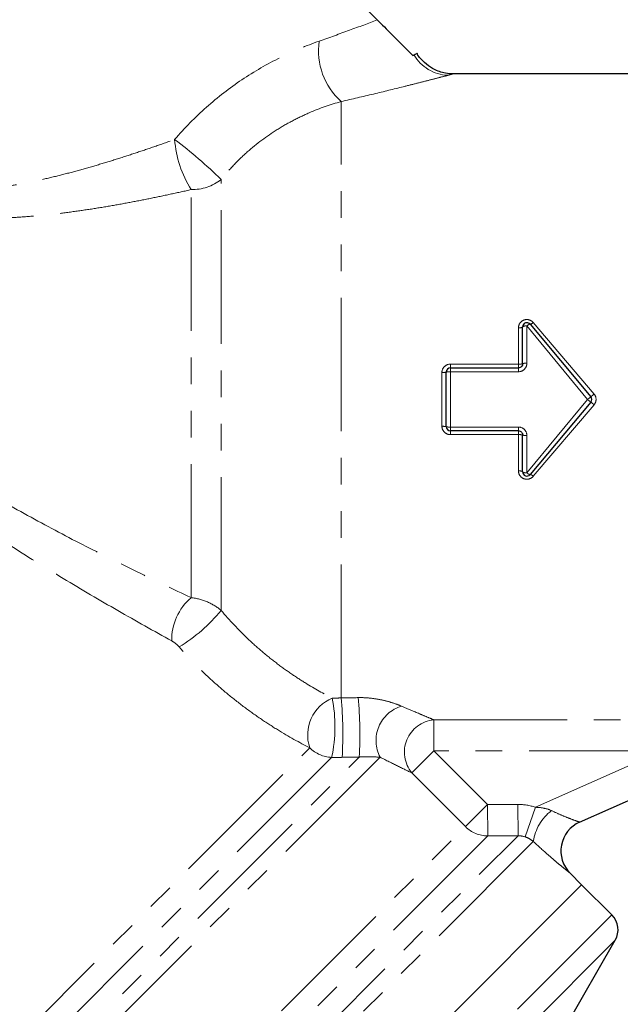
# Model space of a CAD drawing. Units: millimetres. Extents: x 119 to 287, y 37 to 288.
# Drawn here: x 229 to 257, y 185 to 232 of the extents above; entities that cross this region are included whole.
import ezdxf

# ---------------------------------------------------------------- set-up
doc = ezdxf.new("R2010")
doc.units = ezdxf.units.MM
doc.linetypes.add('PHANTOM', pattern=[12.7, 6.35, -1.27, 1.27, -1.27, 1.27, -1.27])

msp = doc.modelspace()

# ---------------------------------------------------------------- linework, layer by layer
at = {"color": 7, "linetype": 'Continuous', "lineweight": 25}
for p, q in [((245.683, 231.941), (234.345, 243.28)), ((261.353, 229.376), (249.287, 229.376)), ((252.605, 215.576), (252.605, 217.326)), ((252.958, 217.455), (255.853, 214.004)), ((248.961, 212.576), (248.961, 215.176)), ((249.161, 215.376), (252.405, 215.376)), ((255.853, 213.747), (252.958, 210.297)), ((252.405, 212.376), (249.161, 212.376)), ((252.605, 210.425), (252.605, 212.176)), ((255.316, 193.749), (261.701, 196.587)), ((255.414, 190.767), (254.864, 191.318)), ((226.07, 161.422), (255.414, 190.767)), ((256.853, 189.329), (255.414, 190.767)), ((254.16, 183.183), (257.012, 188.122))]:
    msp.add_line(p, q, dxfattribs=at)
at = {"color": 8, "linetype": 'PHANTOM', "lineweight": 18}
for p, q in [((243.961, 199.661), (243.961, 228.057)), ((238.248, 203.828), (238.248, 224.342)), ((236.82, 204.436), (236.82, 223.863)), ((253.111, 217.536), (256.007, 214.129)), ((252.405, 215.554), (252.405, 217.282)), ((252.805, 217.37), (252.805, 215.597)), ((255.7, 213.876), (252.805, 217.37)), ((249.161, 215.554), (249.161, 215.376)), ((249.161, 215.554), (252.405, 215.554)), ((249.161, 215.376), (249.161, 215.192)), ((249.161, 215.192), (249.161, 212.559)), ((252.405, 215.192), (249.161, 215.192)), ((252.405, 215.554), (252.405, 215.376)), ((252.405, 215.376), (252.405, 215.192)), ((248.761, 212.592), (248.761, 215.159)), ((252.805, 210.382), (255.7, 213.876)), ((255.7, 213.876), (255.853, 214.004)), ((255.7, 213.876), (255.853, 213.747)), ((256.007, 213.622), (253.111, 210.215)), ((249.161, 212.559), (252.405, 212.559)), ((249.161, 212.559), (249.161, 212.376)), ((249.161, 212.376), (249.161, 212.197)), ((252.405, 212.559), (252.405, 212.376)), ((252.405, 212.376), (252.405, 212.197)), ((252.405, 212.197), (249.161, 212.197)), ((252.405, 210.469), (252.405, 212.197)), ((252.805, 212.154), (252.805, 210.382)), ((248.374, 198.619), (259.257, 198.619)), ((248.374, 198.619), (248.374, 197.142)), ((218.738, 173.562), (242.465, 197.29)), ((247.325, 196.093), (248.374, 197.142)), ((248.374, 197.142), (250.932, 194.584)), ((259.257, 197.142), (248.374, 197.142)), ((253.209, 194.454), (259.257, 197.142)), ((219.177, 171.204), (244.822, 196.848)), ((243.506, 196.83), (219.177, 172.502)), ((245.812, 196.838), (219.47, 170.497)), ((249.883, 193.535), (247.325, 196.093)), ((249.883, 193.535), (250.932, 194.584)), ((250.932, 194.584), (250.94, 193.092)), ((252.379, 194.592), (252.386, 193.099)), ((253.209, 194.454), (252.722, 193.048)), ((223.157, 166.809), (249.883, 193.535)), ((223.597, 164.309), (252.386, 193.099)), ((250.94, 193.092), (223.597, 165.749)), ((253.113, 192.826), (223.89, 163.602)), ((256.853, 189.329), (227.508, 159.984)), ((257.012, 188.122), (228.715, 159.825))]:
    msp.add_line(p, q, dxfattribs=at)
for centre, radius, start, end in [((246.153, 230.483), 3.269, 172.0789, 227.9064), ((249.125, 231.259), 1.956, 209.9521, 267.4781), ((241.235, 226.644), 5.218, 184.3423, 212.208), ((222.363, 208.118), 22.706, 45.605, 52.9868), ((236.852, 226.134), 2.271, 269.1833, 307.9249), ((252.925, 217.702), 0.25, 277.6383, 318.2824), ((252.452, 217.543), 0.265, 259.6469, 305.1436), ((252.757, 217.107), 0.267, 79.7298, 124.7583), ((253.006, 217.187), 0.272, 100.2466, 137.8848), ((248.811, 215.775), 0.618, 265.3932, 284.0737), ((249.112, 214.568), 0.626, 85.4478, 103.9005), ((252.454, 216.032), 0.481, 264.098, 288.2618), ((252.755, 215.113), 0.486, 84.1651, 108.0404), ((253.442, 217.109), 3.931, 307.8312, 310.716), ((253.442, 210.642), 3.931, 49.284, 52.1688), ((248.811, 211.976), 0.618, 75.9263, 94.6068), ((249.112, 213.183), 0.626, 256.0995, 274.5522), ((252.454, 211.719), 0.481, 71.7382, 95.902), ((252.755, 212.638), 0.486, 251.9596, 275.8349), ((252.452, 210.209), 0.265, 54.8564, 100.3531), ((252.757, 210.645), 0.267, 235.2417, 280.2702), ((253.006, 210.564), 0.272, 222.1152, 259.7534), ((252.925, 210.049), 0.25, 41.7176, 82.3617), ((238.526, 202.43), 2.633, 130.3887, 181.1651), ((232.18, 208.804), 7.847, 301.2155, 320.6436), ((244.279, 197.894), 1.912, 112.8866, 198.4237), ((236.797, 198.315), 6.871, 347.5189, 11.2523), ((225.439, 197.931), 18.603, 356.6195, 5.3369), ((225.461, 197.948), 19.392, 356.7498, 5.1141), ((247.342, 197.627), 1.721, 107.2674, 207.2735), ((248.524, 197.076), 1.55, 95.5498, 219.3316), ((243.57, 198.383), 1.555, 224.6952, 267.6067), ((255.379, 192.481), 2.292, 127.6457, 171.3488), ((250.95, 194.6), 1.508, 224.9473, 269.6159)]:
    msp.add_arc(centre, radius, start, end, dxfattribs=at)
at = {"color": 7, "linetype": 'Continuous', "lineweight": 25}
for centre, radius, start, end in [((252.805, 217.326), 0.2, 40, 180), ((249.161, 215.176), 0.2, 90, 180), ((255.7, 213.876), 0.2, 320, 40), ((249.161, 212.576), 0.2, 180, 270), ((252.805, 210.425), 0.2, 180, 320), ((255.925, 192.378), 1.5, 113.9625, 225), ((256.146, 188.622), 1, 330, 45)]:
    msp.add_arc(centre, radius, start, end, dxfattribs=at)
at = {"color": 8, "linetype": 'PHANTOM', "lineweight": 18}
for points, knots in [([(242.915, 230.934), (243.406, 231.106), (243.887, 231.279), (244.817, 231.618), (245.263, 231.784), (245.683, 231.941)], [0, 0, 0, 0, 0.5, 0.5, 1, 1, 1, 1]), ([(236.032, 226.249), (236.502, 226.795), (237.008, 227.309), (238.084, 228.263), (238.648, 228.698), (239.825, 229.489), (240.442, 229.845), (241.677, 230.458), (242.299, 230.717), (242.915, 230.934)], [0, 0, 0, 0, 0.25, 0.25, 0.5, 0.5, 0.75, 0.75, 1, 1, 1, 1]), ([(249.039, 229.304), (248.935, 229.277), (248.804, 229.243), (248.507, 229.165), (248.339, 229.122), (247.972, 229.028), (247.773, 228.977), (247.36, 228.872), (247.144, 228.818), (246.474, 228.651), (245.998, 228.534), (245.003, 228.297), (244.488, 228.177), (243.961, 228.057)], [0, 0, 0, 0, 0.125, 0.125, 0.25, 0.25, 0.375, 0.375, 0.5, 0.5, 0.75, 0.75, 1, 1, 1, 1]), ([(249.287, 229.374), (249.287, 229.375), (249.289, 229.375), (249.263, 229.367), (249.215, 229.353), (249.144, 229.332), (249.074, 229.314), (249.039, 229.304)], [0, 0, 0, 0, 0.1480454, 0.3579596, 0.5689791, 0.7837555, 1, 1, 1, 1]), ([(243.961, 228.057), (243.465, 227.917), (242.955, 227.741), (242.185, 227.409), (241.928, 227.287), (241.413, 227.019), (241.159, 226.874), (240.414, 226.407), (239.94, 226.053), (239.267, 225.455), (239.049, 225.244), (238.635, 224.807), (238.437, 224.579), (238.248, 224.342)], [0, 0, 0, 0, 0.25, 0.25, 0.375, 0.375, 0.5, 0.5, 0.75, 0.75, 0.875, 0.875, 1, 1, 1, 1]), ([(218.027, 226.96), (218.027, 226.961), (218.002, 226.988), (218.102, 226.88), (218.352, 226.625), (218.708, 226.282), (219.216, 225.839), (219.854, 225.358), (220.635, 224.87), (221.614, 224.403), (222.792, 224.032), (223.875, 223.852), (224.775, 223.789), (225.511, 223.779), (226.301, 223.811), (227.139, 223.889), (227.977, 224.004), (228.843, 224.155), (229.734, 224.342), (230.651, 224.562), (231.56, 224.804), (232.466, 225.066), (233.367, 225.343), (234.264, 225.635), (235.153, 225.937), (235.739, 226.145), (236.032, 226.249)], [0, 0, 0, 0, 0.0008653, 0.073211, 0.1175416, 0.1709446, 0.2251646, 0.2730813, 0.3217252, 0.3753583, 0.4303493, 0.4864054, 0.5148525, 0.543582, 0.5781725, 0.6129344, 0.6479568, 0.6830704, 0.722204, 0.7614062, 0.8007749, 0.840186, 0.8800607, 0.9199681, 0.9599688, 1, 1, 1, 1]), ([(236.82, 223.863), (236.507, 223.793), (235.88, 223.653), (234.928, 223.454), (233.968, 223.265), (232.994, 223.088), (232.01, 222.927), (231.014, 222.785), (230.008, 222.665), (229.029, 222.575), (228.077, 222.517), (227.154, 222.491), (226.226, 222.502), (225.094, 222.565), (224.021, 222.698), (223.022, 222.9), (222.067, 223.147), (220.939, 223.54), (219.799, 224.083), (218.857, 224.637), (218.09, 225.162), (217.462, 225.645), (216.98, 226.048), (216.698, 226.297), (216.579, 226.405), (216.613, 226.375), (216.614, 226.374)], [0, 0, 0, 0, 0.037913, 0.075857, 0.113894, 0.151961, 0.190417, 0.228913, 0.26755, 0.306247, 0.341081, 0.376079, 0.411174, 0.446491, 0.505025, 0.534595, 0.5645, 0.620975, 0.678772, 0.727841, 0.777796, 0.830826, 0.884951, 0.941346, 0.999114, 1, 1, 1, 1]), ([(235.893, 202.376), (235.048, 202.844), (234.192, 203.326), (232.466, 204.317), (231.598, 204.826), (229.856, 205.876), (228.983, 206.418), (227.239, 207.54), (226.368, 208.121), (224.639, 209.339), (223.783, 209.973), (222.123, 211.3), (221.315, 211.994), (219.768, 213.476), (219.025, 214.27), (217.697, 215.929), (217.107, 216.8), (216.606, 217.716)], [0, 0, 0, 0, 0.125, 0.125, 0.25, 0.25, 0.375, 0.375, 0.5, 0.5, 0.625, 0.625, 0.75, 0.75, 0.875, 0.875, 1, 1, 1, 1]), ([(217.362, 217.979), (217.865, 217.11), (218.468, 216.298), (219.488, 215.15), (219.848, 214.779), (220.6, 214.059), (220.986, 213.715), (222.17, 212.719), (222.991, 212.105), (224.253, 211.231), (224.679, 210.948), (225.539, 210.394), (225.974, 210.123), (227.28, 209.333), (228.155, 208.832), (229.904, 207.869), (230.779, 207.407), (232.523, 206.512), (233.393, 206.079), (235.118, 205.239), (235.975, 204.831), (236.82, 204.436)], [0, 0, 0, 0, 0.125, 0.125, 0.1875, 0.1875, 0.25, 0.25, 0.375, 0.375, 0.4375, 0.4375, 0.5, 0.5, 0.625, 0.625, 0.75, 0.75, 0.875, 0.875, 1, 1, 1, 1]), ([(253.111, 217.536), (253.059, 217.598), (252.987, 217.643), (252.829, 217.685), (252.743, 217.68), (252.59, 217.625), (252.522, 217.573), (252.43, 217.442), (252.405, 217.363), (252.405, 217.282)], [0, 0, 0, 0, 0.25, 0.25, 0.5, 0.5, 0.75, 0.75, 1, 1, 1, 1]), ([(249.161, 215.554), (249.056, 215.554), (248.953, 215.512), (248.805, 215.366), (248.761, 215.264), (248.761, 215.159)], [0, 0, 0, 0, 0.5, 0.5, 1, 1, 1, 1]), ([(252.405, 215.192), (252.511, 215.192), (252.616, 215.237), (252.763, 215.387), (252.805, 215.491), (252.805, 215.597)], [0, 0, 0, 0, 0.5, 0.5, 1, 1, 1, 1]), ([(256.007, 213.622), (256.067, 213.693), (256.1, 213.783), (256.1, 213.968), (256.067, 214.059), (256.007, 214.129)], [0, 0, 0, 0, 0.5, 0.5, 1, 1, 1, 1]), ([(248.761, 212.592), (248.761, 212.487), (248.805, 212.385), (248.953, 212.24), (249.056, 212.197), (249.161, 212.197)], [0, 0, 0, 0, 0.5, 0.5, 1, 1, 1, 1]), ([(252.805, 212.154), (252.805, 212.26), (252.762, 212.365), (252.615, 212.515), (252.511, 212.559), (252.405, 212.559)], [0, 0, 0, 0, 0.5, 0.5, 1, 1, 1, 1]), ([(252.405, 210.469), (252.405, 210.388), (252.43, 210.309), (252.523, 210.178), (252.59, 210.126), (252.743, 210.071), (252.829, 210.067), (252.988, 210.109), (253.059, 210.153), (253.111, 210.215)], [0, 0, 0, 0, 0.25, 0.25, 0.5, 0.5, 0.75, 0.75, 1, 1, 1, 1]), ([(236.82, 204.436), (237.086, 204.404), (237.347, 204.336), (237.84, 204.126), (238.059, 203.992), (238.248, 203.828)], [0, 0, 0, 0, 0.5, 0.5, 1, 1, 1, 1]), ([(238.248, 203.828), (238.644, 203.354), (239.064, 202.909), (239.727, 202.281), (239.954, 202.077), (240.414, 201.687), (240.645, 201.501), (241.107, 201.15), (241.338, 200.983), (241.8, 200.667), (242.031, 200.516), (242.708, 200.097), (243.137, 199.86), (243.536, 199.656)], [0, 0, 0, 0, 0.25, 0.25, 0.375, 0.375, 0.5, 0.5, 0.625, 0.625, 0.75, 0.75, 1, 1, 1, 1]), ([(236.247, 202.093), (236.196, 202.152), (236.138, 202.205), (236.017, 202.301), (235.955, 202.342), (235.893, 202.376)], [0, 0, 0, 0, 0.5, 0.5, 1, 1, 1, 1]), ([(242.465, 197.29), (241.98, 197.536), (241.464, 197.821), (240.659, 198.317), (240.386, 198.494), (239.843, 198.863), (239.573, 199.057), (239.033, 199.463), (238.764, 199.676), (238.229, 200.122), (237.966, 200.353), (237.197, 201.064), (236.709, 201.564), (236.247, 202.093)], [0, 0, 0, 0, 0.25, 0.25, 0.375, 0.375, 0.5, 0.5, 0.625, 0.625, 0.75, 0.75, 1, 1, 1, 1]), ([(244.776, 199.676), (244.98, 199.68), (245.179, 199.67), (245.569, 199.627), (245.756, 199.595), (246.107, 199.518), (246.27, 199.472), (246.569, 199.376), (246.705, 199.324), (246.831, 199.271)], [0, 0, 0, 0, 0.25, 0.25, 0.5, 0.5, 0.75, 0.75, 1, 1, 1, 1]), ([(246.831, 199.271), (247.14, 199.139), (247.428, 199.018), (247.818, 198.853), (247.94, 198.801), (248.17, 198.705), (248.277, 198.66), (248.374, 198.619)], [0, 0, 0, 0, 0.5, 0.5, 0.75, 0.75, 1, 1, 1, 1]), ([(245.812, 196.838), (245.704, 196.847), (245.581, 196.856), (245.347, 196.863), (245.262, 196.865), (245.114, 196.863), (245.061, 196.862), (244.948, 196.857), (244.887, 196.854), (244.822, 196.848)], [0, 0, 0, 0, 0.5, 0.5, 0.75, 0.75, 0.875, 0.875, 1, 1, 1, 1]), ([(247.325, 196.093), (247.135, 196.186), (246.907, 196.298), (246.398, 196.549), (246.116, 196.688), (245.812, 196.838)], [0, 0, 0, 0, 0.5, 0.5, 1, 1, 1, 1]), ([(253.209, 194.454), (253.342, 194.452), (253.474, 194.44), (253.733, 194.39), (253.862, 194.352), (253.979, 194.296)], [0, 0, 0, 0, 0.5, 0.5, 1, 1, 1, 1]), ([(253.979, 194.296), (254.14, 194.22), (254.295, 194.15), (254.595, 194.022), (254.738, 193.965), (254.993, 193.866), (255.105, 193.825), (255.267, 193.766), (255.316, 193.749), (255.316, 193.749)], [0, 0, 0, 0, 0.25, 0.25, 0.5, 0.5, 0.75, 0.75, 1, 1, 1, 1]), ([(253.113, 192.826), (253.062, 192.869), (253.002, 192.912), (252.871, 192.988), (252.798, 193.022), (252.722, 193.048)], [0, 0, 0, 0, 0.5, 0.5, 1, 1, 1, 1]), ([(254.864, 191.318), (254.864, 191.318), (254.851, 191.328), (254.802, 191.368), (254.765, 191.397), (254.669, 191.475), (254.611, 191.522), (254.478, 191.631), (254.401, 191.694), (254.236, 191.832), (254.148, 191.907), (253.961, 192.067), (253.861, 192.153), (253.553, 192.423), (253.337, 192.617), (253.113, 192.826)], [0, 0, 0, 0, 0.125, 0.125, 0.25, 0.25, 0.375, 0.375, 0.5, 0.5, 0.625, 0.625, 0.75, 0.75, 1, 1, 1, 1])]:
    msp.add_open_spline(points, degree=3, knots=knots, dxfattribs=at)
at = {"color": 7, "linetype": 'Continuous', "lineweight": 25}
for points, knots in [([(245.683, 231.941), (245.883, 231.741), (246.133, 231.491), (246.554, 231.07), (246.703, 230.921), (246.94, 230.684), (247.021, 230.603), (247.189, 230.435), (247.277, 230.348), (247.371, 230.253)], [0, 0, 0, 0, 0.5, 0.5, 0.75, 0.75, 0.875, 0.875, 1, 1, 1, 1]), ([(247.431, 230.282), (247.469, 230.3), (247.546, 230.336), (247.584, 230.351), (247.574, 230.347), (247.573, 230.347)], [0, 0, 0, 0, 0.476333, 0.964191, 1, 1, 1, 1]), ([(249.286, 229.382), (249.258, 229.38), (249.112, 229.37), (248.777, 229.43), (248.33, 229.591), (247.91, 229.912), (247.658, 230.169), (247.583, 230.341), (247.579, 230.349)], [0, 0, 0, 0, 0.041157, 0.214367, 0.492372, 0.726333, 0.986387, 1, 1, 1, 1]), ([(252.605, 215.576), (252.605, 215.524), (252.584, 215.472), (252.51, 215.398), (252.458, 215.376), (252.405, 215.376)], [0, 0, 0, 0, 0.5, 0.5, 1, 1, 1, 1]), ([(252.405, 212.376), (252.458, 212.376), (252.51, 212.353), (252.584, 212.279), (252.605, 212.228), (252.605, 212.176)], [0, 0, 0, 0, 0.5, 0.5, 1, 1, 1, 1])]:
    msp.add_open_spline(points, degree=3, knots=knots, dxfattribs=at)
msp.add_open_spline([(247.371, 230.253), (247.392, 230.263), (247.412, 230.273), (247.431, 230.282)], degree=3, dxfattribs=at)
at = {"color": 8, "linetype": 'PHANTOM', "lineweight": 18}
for points in [[(243.536, 199.656), (243.677, 199.656), (243.819, 199.658), (243.961, 199.661)], [(243.961, 199.661), (244.233, 199.666), (244.504, 199.671), (244.776, 199.676)], [(244.01, 196.834), (243.841, 196.831), (243.673, 196.829), (243.506, 196.83)], [(244.822, 196.848), (244.551, 196.843), (244.28, 196.839), (244.01, 196.834)], [(250.932, 194.584), (251.414, 194.587), (251.897, 194.589), (252.379, 194.592)], [(252.379, 194.592), (252.663, 194.593), (252.94, 194.547), (253.209, 194.454)], [(252.386, 193.099), (251.904, 193.097), (251.422, 193.095), (250.94, 193.092)], [(252.722, 193.048), (252.613, 193.084), (252.501, 193.101), (252.386, 193.099)]]:
    msp.add_open_spline(points, degree=3, dxfattribs=at)

doc.saveas('drawing.dxf')
